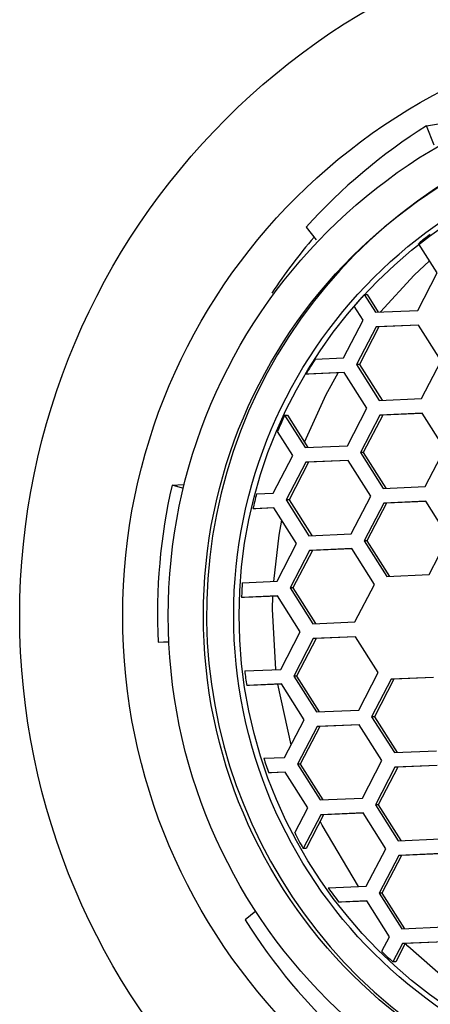
# Model space of a CAD drawing. Units: millimetres. Extents: x -444 to 210, y -33 to 553.
# Drawn here: x -231 to -224, y 318 to 335 of the extents above; entities that cross this region are included whole.
import ezdxf

# ---------------------------------------------------------------- set-up
doc = ezdxf.new("R2010")
doc.units = ezdxf.units.MM

msp = doc.modelspace()

# ---------------------------------------------------------------- linework, layer by layer
at = {"color": 7, "linetype": 'Continuous', "lineweight": 25}
for p, q in [((-223.859, 333.064), (-223.522, 333.122)), ((-223.732, 332.737), (-223.859, 333.064)), ((-225.909, 331.339), (-225.737, 331.126)), ((-223.678, 330.562), (-223.995, 331.063)), ((-224.01, 329.922), (-223.678, 330.562)), ((-224.918, 330.192), (-224.87, 330.192)), ((-224.918, 330.192), (-224.727, 329.891)), ((-224.87, 330.192), (-224.681, 329.893)), ((-224.938, 329.755), (-225.09, 329.995)), ((-224.727, 329.891), (-224.01, 329.922)), ((-225.27, 329.115), (-224.938, 329.755)), ((-224, 329.671), (-224.718, 329.64)), ((-223.999, 329.669), (-224.67, 329.64)), ((-223.614, 329.062), (-224, 329.671)), ((-224.718, 329.64), (-225.05, 329)), ((-224.67, 329.64), (-225.002, 329)), ((-224.67, 329.64), (-224.718, 329.64)), ((-225.753, 329.094), (-225.27, 329.115)), ((-225.05, 329), (-224.664, 328.391)), ((-225.002, 329), (-225.05, 329)), ((-225.002, 329), (-224.617, 328.393)), ((-223.946, 328.422), (-223.614, 329.062)), ((-225.26, 328.865), (-225.909, 328.837)), ((-225.861, 328.837), (-225.909, 328.837)), ((-225.258, 328.863), (-225.861, 328.837)), ((-224.874, 328.256), (-225.26, 328.865)), ((-224.664, 328.391), (-223.946, 328.422)), ((-225.206, 327.617), (-224.874, 328.256)), ((-223.936, 328.172), (-224.653, 328.141)), ((-223.934, 328.17), (-224.605, 328.141)), ((-223.55, 327.563), (-223.936, 328.172)), ((-226.273, 328.136), (-226.225, 328.136)), ((-226.273, 328.136), (-225.924, 327.586)), ((-226.225, 328.136), (-225.877, 327.588)), ((-224.653, 328.141), (-224.985, 327.501)), ((-224.605, 328.141), (-224.938, 327.501)), ((-224.605, 328.141), (-224.653, 328.141)), ((-226.134, 327.451), (-226.393, 327.86)), ((-225.924, 327.586), (-225.206, 327.617)), ((-224.985, 327.501), (-224.6, 326.892)), ((-224.938, 327.501), (-224.985, 327.501)), ((-224.938, 327.501), (-224.553, 326.894)), ((-223.882, 326.923), (-223.55, 327.563)), ((-226.466, 326.811), (-226.134, 327.451)), ((-225.913, 327.336), (-226.245, 326.696)), ((-225.865, 327.336), (-226.197, 326.696)), ((-225.195, 327.367), (-225.913, 327.336)), ((-225.865, 327.336), (-225.913, 327.336)), ((-225.194, 327.365), (-225.865, 327.336)), ((-224.81, 326.758), (-225.195, 327.367)), ((-228.187, 326.948), (-227.993, 326.958)), ((-228.008, 326.897), (-228.187, 326.948)), ((-224.6, 326.892), (-223.882, 326.923)), ((-226.749, 326.799), (-226.466, 326.811)), ((-226.245, 326.696), (-225.86, 326.087)), ((-226.197, 326.696), (-226.245, 326.696)), ((-226.197, 326.696), (-225.813, 326.089)), ((-225.142, 326.118), (-224.81, 326.758)), ((-223.871, 326.673), (-224.589, 326.642)), ((-223.87, 326.671), (-224.541, 326.642)), ((-223.486, 326.064), (-223.871, 326.673)), ((-226.455, 326.562), (-226.81, 326.546)), ((-226.762, 326.546), (-226.81, 326.546)), ((-226.454, 326.56), (-226.762, 326.546)), ((-226.07, 325.953), (-226.455, 326.562)), ((-224.589, 326.642), (-224.921, 326.002)), ((-224.541, 326.642), (-224.873, 326.002)), ((-224.541, 326.642), (-224.589, 326.642)), ((-225.86, 326.087), (-225.142, 326.118)), ((-224.921, 326.002), (-224.536, 325.393)), ((-224.873, 326.002), (-224.921, 326.002)), ((-224.873, 326.002), (-224.489, 325.395)), ((-223.818, 325.424), (-223.486, 326.064)), ((-226.402, 325.313), (-226.07, 325.953)), ((-225.849, 325.837), (-226.181, 325.197)), ((-225.801, 325.837), (-226.133, 325.197)), ((-225.131, 325.868), (-225.849, 325.837)), ((-225.801, 325.837), (-225.849, 325.837)), ((-225.13, 325.866), (-225.801, 325.837)), ((-224.746, 325.259), (-225.131, 325.868)), ((-226.992, 325.287), (-226.402, 325.313)), ((-224.536, 325.393), (-223.818, 325.424)), ((-226.181, 325.197), (-225.795, 324.588)), ((-226.133, 325.197), (-226.181, 325.197)), ((-226.133, 325.197), (-225.749, 324.59)), ((-225.078, 324.619), (-224.746, 325.259)), ((-226.392, 325.061), (-227.005, 325.035)), ((-226.957, 325.035), (-227.005, 325.035)), ((-226.391, 325.059), (-226.957, 325.035)), ((-226.006, 324.452), (-226.392, 325.061)), ((-225.795, 324.588), (-225.078, 324.619)), ((-226.338, 323.812), (-226.006, 324.452)), ((-225.786, 324.337), (-226.118, 323.697)), ((-225.738, 324.337), (-226.07, 323.697)), ((-225.068, 324.368), (-225.786, 324.337)), ((-225.738, 324.337), (-225.786, 324.337)), ((-225.067, 324.366), (-225.738, 324.337)), ((-224.682, 323.759), (-225.068, 324.368)), ((-228.422, 324.273), (-228.245, 324.284)), ((-228.244, 324.271), (-228.422, 324.273)), ((-226.951, 323.786), (-226.338, 323.812)), ((-226.118, 323.697), (-225.732, 323.088)), ((-226.07, 323.697), (-226.118, 323.697)), ((-226.07, 323.697), (-225.685, 323.09)), ((-225.014, 323.119), (-224.682, 323.759)), ((-224.462, 323.643), (-224.794, 323.003)), ((-224.414, 323.643), (-224.746, 323.003)), ((-223.744, 323.674), (-224.462, 323.643)), ((-224.414, 323.643), (-224.462, 323.643)), ((-223.743, 323.672), (-224.414, 323.643)), ((-226.328, 323.563), (-226.917, 323.537)), ((-226.869, 323.537), (-226.917, 323.537)), ((-226.326, 323.561), (-226.869, 323.537)), ((-226.164, 322.525), (-226.389, 323.558)), ((-225.942, 322.954), (-226.328, 323.563)), ((-225.732, 323.088), (-225.014, 323.119)), ((-224.794, 323.003), (-224.408, 322.395)), ((-224.746, 323.003), (-224.794, 323.003)), ((-224.746, 323.003), (-224.362, 322.397)), ((-226.274, 322.314), (-225.942, 322.954)), ((-225.721, 322.838), (-226.054, 322.198)), ((-225.674, 322.838), (-226.006, 322.198)), ((-225.004, 322.869), (-225.721, 322.838)), ((-225.674, 322.838), (-225.721, 322.838)), ((-225.002, 322.867), (-225.674, 322.838)), ((-224.618, 322.26), (-225.004, 322.869)), ((-226.628, 322.299), (-226.274, 322.314)), ((-224.408, 322.395), (-223.69, 322.426)), ((-226.054, 322.198), (-225.668, 321.589)), ((-226.006, 322.198), (-226.054, 322.198)), ((-226.006, 322.198), (-225.621, 321.591)), ((-224.95, 321.62), (-224.618, 322.26)), ((-224.397, 322.145), (-224.73, 321.505)), ((-224.35, 322.145), (-224.682, 321.505)), ((-223.68, 322.176), (-224.397, 322.145)), ((-224.35, 322.145), (-224.397, 322.145)), ((-223.678, 322.174), (-224.35, 322.145)), ((-226.264, 322.062), (-226.544, 322.05)), ((-226.496, 322.05), (-226.544, 322.05)), ((-226.263, 322.06), (-226.496, 322.05)), ((-225.879, 321.453), (-226.264, 322.062)), ((-225.668, 321.589), (-224.95, 321.62)), ((-226.1, 321.027), (-225.879, 321.453)), ((-224.73, 321.505), (-224.344, 320.896)), ((-224.682, 321.505), (-224.73, 321.505)), ((-224.682, 321.505), (-224.297, 320.898)), ((-225.658, 321.338), (-225.957, 320.762)), ((-225.61, 321.338), (-225.909, 320.762)), ((-224.94, 321.369), (-225.658, 321.338)), ((-225.61, 321.338), (-225.658, 321.338)), ((-224.939, 321.367), (-225.61, 321.338)), ((-224.555, 320.76), (-224.94, 321.369)), ((-224.344, 320.896), (-223.626, 320.927)), ((-225.909, 320.762), (-225.957, 320.762)), ((-224.887, 320.12), (-224.555, 320.76)), ((-224.334, 320.644), (-224.666, 320.004)), ((-224.286, 320.644), (-224.618, 320.004)), ((-223.616, 320.675), (-224.334, 320.644)), ((-224.286, 320.644), (-224.334, 320.644)), ((-223.615, 320.673), (-224.286, 320.644)), ((-225.532, 320.092), (-224.887, 320.12)), ((-224.666, 320.004), (-224.281, 319.396)), ((-224.618, 320.004), (-224.666, 320.004)), ((-224.618, 320.004), (-224.234, 319.398)), ((-224.876, 319.87), (-225.354, 319.85)), ((-225.306, 319.85), (-225.354, 319.85)), ((-224.875, 319.868), (-225.306, 319.85)), ((-224.491, 319.261), (-224.876, 319.87)), ((-226.762, 319.698), (-226.943, 319.55)), ((-224.281, 319.396), (-223.563, 319.427)), ((-224.62, 319.013), (-224.491, 319.261)), ((-224.27, 319.146), (-224.433, 318.833)), ((-224.222, 319.146), (-224.385, 318.833)), ((-223.552, 319.177), (-224.27, 319.146)), ((-224.222, 319.146), (-224.27, 319.146)), ((-223.551, 319.175), (-224.222, 319.146)), ((-224.385, 318.833), (-224.433, 318.833))]:
    msp.add_line(p, q, dxfattribs=at)
at = {"color": 7, "linetype": 'Continuous', "lineweight": 25, "flags": 128}
for points in [[(-224.642, 329.895), (-224.07, 330.521), (-223.808, 330.768)], [(-225.934, 327.678), (-225.567, 328.491), (-225.364, 328.859)], [(-226.459, 325.31), (-226.367, 326.096), (-226.32, 326.349)], [(-226.422, 323.809), (-226.477, 324.834), (-226.472, 325.056)], [(-225.016, 320.114), (-225.636, 321.16), (-225.668, 321.226)], [(-223.294, 318.322), (-224.177, 319.102), (-224.219, 319.146)]]:
    msp.add_lwpolyline(points, dxfattribs=at)
at = {"color": 7, "linetype": 'Continuous', "lineweight": 25}
for centre, radius in [((-218.814, 324.72), 11.962), ((-218.957, 324.726), 10.068), ((-219.005, 324.726), 9.247), ((-219.006, 324.728), 8.648), ((-219.005, 324.731), 8.134), ((-218.991, 324.732), 8.055)]:
    msp.add_circle(centre, radius, dxfattribs=at)
for centre, radius, start, end in [((-218.921, 324.754), 8.679, 90.2414, 242.3444), ((-218.651, 324.798), 9.77, 122.2148, 137.9732), ((-218.255, 324.778), 9.868, 139.6282, 146.5603), ((-218.95, 324.789), 8.05, 127.0192, 128.8011), ((-218.944, 324.783), 8.059, 137.8403, 139.6996), ((-218.924, 324.768), 8.084, 147.6406, 149.7722), ((-218.923, 324.767), 8.085, 155.3691, 157.5015), ((-218.586, 324.758), 9.848, 167.1493, 182.8242), ((-218.917, 324.762), 8.093, 165.422, 167.2646), ((-218.9, 324.758), 8.11, 176.2601, 178.0458), ((-218.893, 324.759), 8.117, 186.8832, 188.6556), ((-218.91, 324.755), 8.099, 197.6563, 199.5094), ((-218.923, 324.749), 8.085, 207.4128, 209.5445), ((-218.936, 324.74), 8.069, 215.1724, 217.3079), ((-218.635, 324.735), 9.793, 211.967, 227.7002), ((-218.951, 324.726), 8.049, 225.2265, 227.0752)]:
    msp.add_arc(centre, radius, start, end, dxfattribs=at)

doc.saveas('drawing.dxf')
